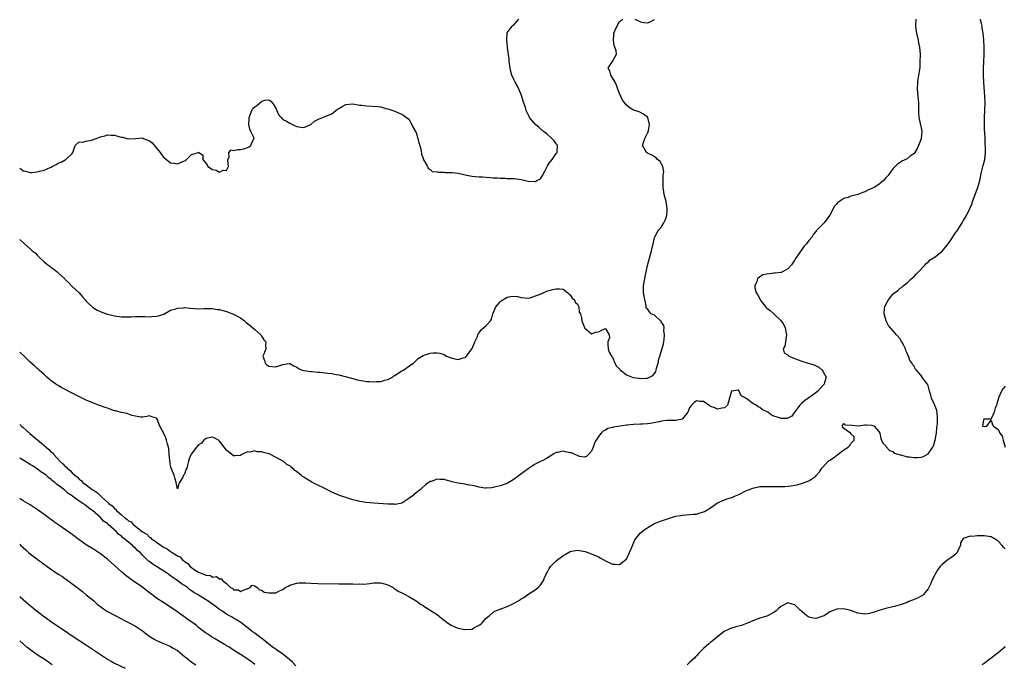
# Model space of a CAD drawing. Units: inches. Extents: x 2550000 to 2553000, y 1545000 to 1548000.
# Drawn here: x 2550000 to 2550281, y 1546079 to 1546263 of the extents above; entities that cross this region are included whole.
import ezdxf

# ---------------------------------------------------------------- set-up
doc = ezdxf.new("R2010")
doc.units = ezdxf.units.IN
doc.header["$MEASUREMENT"] = 0
doc.layers.add('LD25501545_2ft', color=253, linetype='Continuous')

msp = doc.modelspace()

# ---------------------------------------------------------------- linework, layer by layer
at = {"layer": 'LD25501545_2ft'}
for points, elevation in [([(2550000, 1546147.51), (2550000.54, 1546147), (2550001, 1546146.63), (2550002.88, 1546144.88), (2550003.99, 1546143.99), (2550005.13, 1546143), (2550006.18, 1546142.18), (2550007.51, 1546141), (2550008.35, 1546140.35), (2550009, 1546139.63), (2550009.37, 1546139.37), (2550009.61, 1546139), (2550011.48, 1546137), (2550012.31, 1546136.31), (2550013, 1546135.52), (2550013.32, 1546135.32), (2550013.53, 1546135), (2550014.37, 1546134.37), (2550015, 1546133.68), (2550015.71, 1546133), (2550016.45, 1546132.45), (2550017, 1546131.89), (2550017.57, 1546131.57), (2550018.03, 1546131), (2550019, 1546130.25), (2550020.64, 1546129), (2550021, 1546128.75), (2550022.11, 1546128.11), (2550023, 1546127.17), (2550023.12, 1546127.12), (2550023.19, 1546127), (2550025.44, 1546125), (2550026.33, 1546124.33), (2550027, 1546123.55), (2550027.36, 1546123.36), (2550027.6, 1546123), (2550029, 1546121.74), (2550029.88, 1546121), (2550030.55, 1546120.55), (2550031, 1546120.07), (2550031.74, 1546119.74), (2550032.38, 1546119), (2550033, 1546118.52), (2550035, 1546116.93), (2550036.22, 1546116.22), (2550037, 1546115.4), (2550037.26, 1546115.26), (2550037.52, 1546115), (2550039, 1546113.95), (2550040.38, 1546113), (2550040.76, 1546112.76), (2550041, 1546112.57), (2550042.04, 1546112.04), (2550043, 1546111.27), (2550043.2, 1546111.2), (2550043.45, 1546111), (2550045, 1546110.06), (2550045.73, 1546109.73), (2550046.33, 1546109), (2550046.74, 1546108.74), (2550047, 1546108.43), (2550047.91, 1546107.91), (2550048.61, 1546107), (2550049, 1546106.71), (2550049.99, 1546106.01), (2550051, 1546105.43), (2550051.92, 1546105), (2550052.75, 1546104.75), (2550053, 1546104.54), (2550054.44, 1546104.44), (2550055, 1546104.02), (2550056.15, 1546104.15), (2550057, 1546103.48), (2550057.54, 1546103.54), (2550057.84, 1546103), (2550059, 1546102.15), (2550060.08, 1546101), (2550060.74, 1546100.74), (2550061, 1546100.41), (2550062.35, 1546100.35), (2550063, 1546099.86), (2550064.65, 1546100.65), (2550065, 1546100.65), (2550065.71, 1546101), (2550066.28, 1546101.72), (2550067, 1546101.51), (2550067.74, 1546101), (2550068.35, 1546100.35), (2550069, 1546100.29), (2550069.71, 1546099.71), (2550071, 1546099.52), (2550071.48, 1546099.48), (2550073, 1546099.55), (2550074.07, 1546100.07), (2550075, 1546100.45), (2550075.71, 1546101), (2550076.57, 1546101.43), (2550077, 1546101.68), (2550077.98, 1546101.98), (2550079, 1546102.31), (2550079.63, 1546102.37), (2550081, 1546102.41), (2550081.6, 1546102.4), (2550083, 1546102.31), (2550085, 1546102.21), (2550091, 1546102.06), (2550091.92, 1546102.08), (2550093, 1546102.07), (2550095, 1546102.08), (2550095.98, 1546102.02), (2550097, 1546102.05), (2550097.99, 1546102.01), (2550099, 1546102.12), (2550099.84, 1546102.16), (2550101, 1546102.33), (2550102.36, 1546102.36), (2550103, 1546102.35), (2550105, 1546101.77), (2550106.44, 1546101), (2550106.77, 1546100.77), (2550107, 1546100.66), (2550107.95, 1546099.95), (2550109, 1546099.51), (2550109.3, 1546099.3), (2550109.94, 1546099), (2550111, 1546098.47), (2550113, 1546097.19), (2550114.28, 1546096.28), (2550115, 1546095.86), (2550115.51, 1546095.51), (2550117, 1546094.61), (2550119, 1546093.3), (2550120.27, 1546092.27), (2550121, 1546091.69), (2550121.94, 1546091), (2550123, 1546090.3), (2550124.23, 1546089.77), (2550125, 1546089.46), (2550126.96, 1546089.04), (2550128.85, 1546089.15), (2550129, 1546089.2), (2550129.52, 1546089.52), (2550131, 1546090.26), (2550131.45, 1546090.55), (2550131.89, 1546091), (2550133, 1546092.26), (2550133.82, 1546093), (2550135, 1546093.96), (2550135.63, 1546094.37), (2550137, 1546094.87), (2550137.08, 1546094.92), (2550137.27, 1546095), (2550139, 1546095.6), (2550141, 1546096.56), (2550142.54, 1546097.46), (2550143, 1546097.79), (2550143.79, 1546098.21), (2550145.2, 1546099.2), (2550147, 1546100.36), (2550147.79, 1546101), (2550148.4, 1546101.6), (2550149.33, 1546103), (2550149.57, 1546103.57), (2550150.23, 1546105), (2550150.5, 1546105.5), (2550151, 1546106.46), (2550151.31, 1546107), (2550153, 1546108.63), (2550153.44, 1546109), (2550154.36, 1546109.64), (2550155, 1546110.15), (2550155.55, 1546110.45), (2550157, 1546111.3), (2550157.34, 1546111.34), (2550159, 1546111.64), (2550159.56, 1546111.56), (2550161.27, 1546111.27), (2550161.99, 1546111), (2550163, 1546110.65), (2550163.66, 1546110.34), (2550165, 1546109.8), (2550165.52, 1546109.52), (2550166.4, 1546109), (2550167, 1546108.68), (2550169, 1546107.7), (2550169.65, 1546107.65), (2550171, 1546107.59), (2550172.86, 1546109), (2550173, 1546109.14), (2550173.85, 1546111), (2550174.5, 1546112.5), (2550174.78, 1546113.22), (2550175, 1546113.66), (2550175.42, 1546114.58), (2550177, 1546116.58), (2550178.32, 1546117.68), (2550179.54, 1546118.46), (2550180.52, 1546119), (2550181, 1546119.24), (2550183, 1546120.04), (2550185, 1546120.72), (2550185.88, 1546121), (2550187, 1546121.32), (2550188.43, 1546121.57), (2550189, 1546121.68), (2550191, 1546121.79), (2550192.08, 1546121.92), (2550193, 1546121.96), (2550193.77, 1546122.23), (2550195, 1546122.59), (2550195.28, 1546122.72), (2550195.7, 1546123), (2550197, 1546123.77), (2550199, 1546125.14), (2550201, 1546126.05), (2550201.72, 1546126.28), (2550203.2, 1546126.8), (2550203.65, 1546127), (2550205, 1546127.56), (2550207, 1546128.56), (2550208, 1546129), (2550209, 1546129.37), (2550211, 1546129.77), (2550212.2, 1546129.8), (2550213, 1546129.85), (2550214.19, 1546129.81), (2550217, 1546129.8), (2550218.14, 1546129.86), (2550220, 1546130), (2550221, 1546130.21), (2550221.69, 1546130.31), (2550223.23, 1546130.77), (2550225, 1546131.4), (2550226.42, 1546132.42), (2550227, 1546132.8), (2550227.22, 1546133), (2550228.02, 1546133.98), (2550228.7, 1546135), (2550229, 1546135.36), (2550230.52, 1546137), (2550230.82, 1546137.18), (2550231, 1546137.36), (2550232.02, 1546137.98), (2550233, 1546138.78), (2550235, 1546140.22), (2550236.25, 1546141), (2550236.59, 1546141.41), (2550237, 1546142.05), (2550237.96, 1546143), (2550237.93, 1546143.93), (2550237, 1546144.79), (2550236.95, 1546144.95), (2550236.9, 1546145), (2550235, 1546146.31), (2550234.51, 1546147), (2550235, 1546147.76), (2550235.4, 1546147.4), (2550237.32, 1546147.32), (2550239, 1546147.1), (2550239.15, 1546147.15), (2550241, 1546147.35), (2550241.38, 1546147.38), (2550243, 1546147.29), (2550243.22, 1546147.22), (2550243.63, 1546147), (2550245, 1546145.53), (2550245.21, 1546145), (2550245.5, 1546143.5), (2550245.71, 1546143), (2550246.14, 1546142.14), (2550247, 1546141.41), (2550247.19, 1546141), (2550248.04, 1546140.04), (2550249, 1546139.78), (2550249.36, 1546139.36), (2550250.42, 1546139), (2550251, 1546138.82), (2550251.19, 1546138.81), (2550253, 1546138.31), (2550253.73, 1546138.27), (2550255, 1546138.08), (2550255.89, 1546138.11), (2550257, 1546138.2), (2550257.66, 1546138.34), (2550259, 1546139.12), (2550260.37, 1546141), (2550260.59, 1546141.41), (2550261.04, 1546143), (2550261.38, 1546145), (2550261.46, 1546146.54), (2550261.71, 1546147.71), (2550261.67, 1546149), (2550261.73, 1546149.73), (2550261.46, 1546151.46), (2550260.95, 1546152.95), (2550260.82, 1546153.18), (2550259.97, 1546155), (2550259.8, 1546155.8), (2550259.38, 1546157), (2550259, 1546158.6), (2550258.81, 1546159), (2550257.99, 1546159.99), (2550257.34, 1546161), (2550257, 1546161.43), (2550255.72, 1546163), (2550255.36, 1546163.36), (2550255, 1546164.07), (2550254.6, 1546164.6), (2550254.45, 1546165), (2550253.77, 1546165.77), (2550253.44, 1546167), (2550253.24, 1546167.24), (2550253, 1546167.84), (2550252.62, 1546168.62), (2550252.53, 1546169), (2550252.05, 1546169.95), (2550251.49, 1546171), (2550251.33, 1546171.33), (2550251, 1546171.85), (2550250.01, 1546173), (2550249, 1546174.3), (2550248.27, 1546175), (2550247.71, 1546175.71), (2550247.02, 1546177), (2550246.45, 1546179), (2550246.62, 1546180.62), (2550246.68, 1546181), (2550247, 1546181.72), (2550247.71, 1546183), (2550249, 1546184.63), (2550249.46, 1546185), (2550250.34, 1546185.66), (2550251, 1546186.3), (2550251.44, 1546186.56), (2550251.9, 1546187), (2550253, 1546187.89), (2550254.17, 1546189), (2550255, 1546189.7), (2550255.64, 1546190.36), (2550256.29, 1546191), (2550258.18, 1546193), (2550258.56, 1546193.44), (2550259, 1546193.75), (2550259.64, 1546194.37), (2550261, 1546195.25), (2550263, 1546196.86), (2550263.99, 1546198.01), (2550264.72, 1546199), (2550265, 1546199.35), (2550267, 1546202.35), (2550267.29, 1546202.71), (2550267.49, 1546203), (2550268.73, 1546205), (2550269, 1546205.5), (2550269.96, 1546207), (2550270.94, 1546209), (2550271.56, 1546210.44), (2550271.71, 1546211), (2550273, 1546214.57), (2550273.17, 1546215), (2550273.73, 1546217), (2550273.99, 1546218.01), (2550274.15, 1546219), (2550274.55, 1546220.55), (2550274.75, 1546221.25), (2550275.17, 1546223), (2550275.36, 1546225), (2550275.34, 1546226.66), (2550275.28, 1546227.28), (2550275.24, 1546229), (2550275.17, 1546230.83), (2550275.13, 1546231.13), (2550275.07, 1546233), (2550275.08, 1546235), (2550275.17, 1546237), (2550275.25, 1546239.25), (2550275.19, 1546241), (2550274.9, 1546245), (2550274.83, 1546247), (2550274.84, 1546248.84), (2550274.94, 1546251), (2550275, 1546252.75), (2550275.03, 1546255), (2550274.93, 1546257.07), (2550274.7, 1546259), (2550274.45, 1546260.45), (2550274.39, 1546261), (2550274.25, 1546261.76), (2550273.97, 1546263)], 7600), ([(2550255.51, 1546263), (2550255.43, 1546261), (2550255.58, 1546259.58), (2550255.66, 1546259), (2550256.15, 1546257), (2550256.29, 1546256.29), (2550256.59, 1546255), (2550256.73, 1546253), (2550256.71, 1546252.71), (2550256.68, 1546251), (2550256.61, 1546249.39), (2550256.51, 1546248.51), (2550256.29, 1546247), (2550256.1, 1546245.9), (2550255.98, 1546245), (2550255.91, 1546243), (2550256.03, 1546241.97), (2550256.11, 1546241), (2550256.16, 1546240.16), (2550256.28, 1546239), (2550256.28, 1546236.28), (2550256.36, 1546235), (2550256.74, 1546233.26), (2550256.81, 1546232.81), (2550257, 1546232.04), (2550257.2, 1546231), (2550257.05, 1546229), (2550257, 1546228.85), (2550256.29, 1546227), (2550255.86, 1546226.14), (2550255.19, 1546225), (2550255, 1546224.73), (2550253.91, 1546223.91), (2550253, 1546223.2), (2550251.51, 1546222.49), (2550251, 1546222.18), (2550250.29, 1546221.71), (2550249.59, 1546221), (2550249, 1546220.37), (2550247.58, 1546218.42), (2550247, 1546217.8), (2550246.32, 1546217), (2550245, 1546215.87), (2550243.59, 1546215), (2550243.2, 1546214.8), (2550241.78, 1546214.22), (2550241, 1546213.82), (2550240.37, 1546213.63), (2550239, 1546213.05), (2550237, 1546212.51), (2550236.22, 1546212.22), (2550235, 1546211.87), (2550233.27, 1546210.73), (2550233, 1546210.4), (2550232.33, 1546209.67), (2550231.96, 1546209), (2550231, 1546207.09), (2550230.94, 1546207), (2550229.34, 1546205), (2550229, 1546204.62), (2550227.42, 1546203), (2550227.19, 1546202.81), (2550227, 1546202.52), (2550226.31, 1546201.69), (2550225.96, 1546201), (2550225, 1546199.9), (2550224.33, 1546199), (2550223.68, 1546198.32), (2550221.24, 1546194.76), (2550221, 1546194.39), (2550220.42, 1546193.58), (2550220.02, 1546193), (2550219, 1546191.84), (2550217.52, 1546191), (2550217.17, 1546190.83), (2550217, 1546190.84), (2550215.42, 1546190.58), (2550215, 1546190.6), (2550214.5, 1546190.5), (2550213, 1546190.3), (2550211.87, 1546190.13), (2550211, 1546189.56), (2550210.4, 1546189), (2550210.2, 1546188.2), (2550209.58, 1546187), (2550209.59, 1546186.41), (2550210.01, 1546185), (2550210.43, 1546184.43), (2550211.08, 1546183), (2550212.82, 1546180.82), (2550213, 1546180.63), (2550213.94, 1546179.94), (2550215, 1546179), (2550217.08, 1546177), (2550217.85, 1546175.85), (2550218.23, 1546175), (2550218.64, 1546173), (2550218.51, 1546172.51), (2550218.32, 1546171), (2550218.16, 1546169.84), (2550217.64, 1546169), (2550217.94, 1546167.94), (2550219, 1546167.32), (2550219.12, 1546167.12), (2550219.27, 1546167), (2550221, 1546166.34), (2550221.92, 1546165.92), (2550223, 1546165.56), (2550224.81, 1546165), (2550226.51, 1546164.51), (2550227.84, 1546163.84), (2550228.8, 1546163), (2550229, 1546162.69), (2550229.91, 1546161), (2550229.47, 1546159.47), (2550229.38, 1546159), (2550229, 1546158.64), (2550227.53, 1546157), (2550227, 1546156.51), (2550225, 1546155.06), (2550223.79, 1546154.21), (2550223, 1546153.6), (2550222.71, 1546153.29), (2550222.41, 1546153), (2550221, 1546151.12), (2550220.87, 1546151), (2550220.15, 1546149.85), (2550219, 1546149.25), (2550218.8, 1546149.2), (2550217, 1546149.23), (2550216.63, 1546149.37), (2550215, 1546149.9), (2550214.22, 1546150.22), (2550213.33, 1546151), (2550211.74, 1546151.74), (2550211, 1546152.33), (2550210.52, 1546152.52), (2550209.96, 1546153), (2550209, 1546153.5), (2550207.05, 1546154.95), (2550205.68, 1546155.68), (2550205.13, 1546157), (2550205.08, 1546157.08), (2550205, 1546157.29), (2550204.74, 1546157.26), (2550203.02, 1546157), (2550203, 1546156.99), (2550202.34, 1546155), (2550202.06, 1546153.94), (2550201.79, 1546153), (2550201, 1546152.23), (2550200.17, 1546152.17), (2550199, 1546151.86), (2550198.2, 1546152.2), (2550197, 1546152.65), (2550196.77, 1546152.77), (2550195, 1546154.04), (2550193.92, 1546154.08), (2550193, 1546154.22), (2550192.27, 1546153.73), (2550191.52, 1546153), (2550191, 1546152.22), (2550190.49, 1546151), (2550189, 1546149.08), (2550188.96, 1546149.04), (2550187, 1546148.66), (2550186.65, 1546148.65), (2550185, 1546148.66), (2550184.59, 1546148.59), (2550183, 1546148.48), (2550182.29, 1546148.29), (2550179.8, 1546147.8), (2550179, 1546147.67), (2550177.59, 1546147.59), (2550177, 1546147.55), (2550175, 1546147.49), (2550173.31, 1546147.31), (2550173, 1546147.3), (2550169.28, 1546146.72), (2550169, 1546146.59), (2550167.69, 1546146.31), (2550167, 1546145.9), (2550166.38, 1546145.62), (2550165.79, 1546145), (2550165, 1546144.1), (2550164.35, 1546143), (2550163.88, 1546142.12), (2550163.48, 1546141), (2550163, 1546139.87), (2550162.29, 1546139), (2550161.6, 1546138.4), (2550161, 1546138.17), (2550159.6, 1546138.4), (2550159, 1546138.62), (2550158.14, 1546139), (2550157.37, 1546139.37), (2550157, 1546139.44), (2550155.66, 1546139.66), (2550155, 1546139.85), (2550153.47, 1546139.47), (2550153, 1546139.47), (2550152.12, 1546139), (2550151.42, 1546138.58), (2550151, 1546138.25), (2550150.22, 1546137.78), (2550149, 1546137.17), (2550148.72, 1546137), (2550147, 1546136.21), (2550145.27, 1546135), (2550145, 1546134.86), (2550143.91, 1546134.09), (2550142.52, 1546133), (2550141, 1546131.86), (2550139, 1546130.71), (2550137, 1546130), (2550136.18, 1546129.82), (2550135, 1546129.49), (2550134.52, 1546129.48), (2550133, 1546129.3), (2550132.63, 1546129.37), (2550131, 1546129.58), (2550129.92, 1546129.92), (2550129, 1546130.13), (2550127.68, 1546130.32), (2550127, 1546130.47), (2550125, 1546130.78), (2550123.19, 1546131.19), (2550123, 1546131.28), (2550121.59, 1546131.59), (2550121, 1546131.83), (2550119.83, 1546131.83), (2550119, 1546131.92), (2550117.28, 1546131.28), (2550117, 1546131.2), (2550115.69, 1546130.31), (2550114.63, 1546129.37), (2550114.29, 1546129), (2550113, 1546128.03), (2550111.79, 1546127), (2550111.33, 1546126.67), (2550111, 1546126.41), (2550109, 1546125.11), (2550108.92, 1546125.08), (2550108.58, 1546125), (2550107, 1546124.72), (2550106.74, 1546124.74), (2550105, 1546124.78), (2550100.94, 1546125.06), (2550098.71, 1546125.29), (2550097, 1546125.57), (2550096.28, 1546125.72), (2550095, 1546126.02), (2550093, 1546126.65), (2550092.01, 1546127), (2550091.29, 1546127.29), (2550091, 1546127.37), (2550089, 1546128.2), (2550087, 1546129.24), (2550085, 1546130.2), (2550083.4, 1546131), (2550083, 1546131.21), (2550081.87, 1546131.87), (2550081, 1546132.46), (2550080.65, 1546132.65), (2550080.25, 1546133), (2550079, 1546134.03), (2550078.41, 1546134.41), (2550077.89, 1546135), (2550077.37, 1546135.37), (2550077, 1546135.67), (2550076.13, 1546136.13), (2550075.17, 1546137), (2550074.75, 1546137.25), (2550071.29, 1546139), (2550071, 1546139.12), (2550069.47, 1546139.47), (2550069, 1546139.69), (2550067.73, 1546139.73), (2550067, 1546139.97), (2550065.62, 1546139.62), (2550065, 1546139.65), (2550063.55, 1546139), (2550063, 1546138.65), (2550061.44, 1546138.56), (2550061, 1546138.58), (2550060.4, 1546139), (2550059.63, 1546139.63), (2550059, 1546140.18), (2550057, 1546142.77), (2550056.71, 1546143), (2550055.6, 1546143.6), (2550055, 1546143.84), (2550053.57, 1546143.57), (2550053, 1546143.42), (2550052.55, 1546143), (2550051.8, 1546142.2), (2550051, 1546141.68), (2550050.44, 1546141), (2550048.9, 1546139), (2550048.34, 1546137.66), (2550048.14, 1546137), (2550047.87, 1546135.87), (2550047.61, 1546135), (2550047.4, 1546134.6), (2550047, 1546133.29), (2550046.75, 1546133), (2550046.47, 1546132.47), (2550045.52, 1546131), (2550045.42, 1546130.58), (2550045, 1546129.13), (2550044.62, 1546131), (2550044.26, 1546132.26), (2550044.01, 1546133), (2550043.23, 1546135), (2550043, 1546135.69), (2550042.77, 1546137.23), (2550042.62, 1546139), (2550042.52, 1546140.52), (2550042.43, 1546141), (2550042.15, 1546141.85), (2550041.88, 1546143), (2550041.66, 1546143.66), (2550041, 1546145.09), (2550039.99, 1546147), (2550039.16, 1546149), (2550039, 1546149.27), (2550037.7, 1546149.7), (2550037, 1546149.98), (2550036.22, 1546149.78), (2550035, 1546149.59), (2550034.45, 1546149.54), (2550033, 1546149.86), (2550031.97, 1546150.03), (2550031, 1546150.44), (2550030.63, 1546150.63), (2550029, 1546150.9), (2550027.36, 1546151.36), (2550027, 1546151.42), (2550025.84, 1546151.84), (2550025, 1546152.1), (2550024.36, 1546152.36), (2550023, 1546152.82), (2550021, 1546153.59), (2550019, 1546154.46), (2550017.82, 1546155), (2550014.59, 1546156.59), (2550013, 1546157.43), (2550012.04, 1546157.96), (2550011, 1546158.56), (2550010.34, 1546159), (2550009.57, 1546159.57), (2550009, 1546159.96), (2550008.45, 1546160.45), (2550007.76, 1546161), (2550007, 1546161.73), (2550005.53, 1546163), (2550005.27, 1546163.27), (2550005, 1546163.48), (2550004.21, 1546164.21), (2550003, 1546165.23), (2550001.27, 1546167), (2550000.06, 1546168.06), (2550000, 1546168.11)], 7598), ([(2550000, 1546200.24), (2550000.13, 1546200.13), (2550001.19, 1546199.19), (2550001.39, 1546199), (2550003, 1546197.54), (2550003.57, 1546197), (2550004.38, 1546196.38), (2550005, 1546195.7), (2550005.4, 1546195.4), (2550005.77, 1546195), (2550007, 1546193.85), (2550008.06, 1546193), (2550008.6, 1546192.6), (2550009, 1546192.25), (2550009.78, 1546191.78), (2550010.64, 1546191), (2550010.84, 1546190.84), (2550011, 1546190.68), (2550012.85, 1546189), (2550013, 1546188.84), (2550013.94, 1546187.94), (2550015, 1546186.81), (2550016.92, 1546185), (2550017.91, 1546183.91), (2550018.69, 1546183), (2550019, 1546182.6), (2550020.86, 1546180.86), (2550021, 1546180.74), (2550022.1, 1546180.1), (2550023.46, 1546179.46), (2550025, 1546178.95), (2550027, 1546178.44), (2550027.66, 1546178.34), (2550029, 1546178.18), (2550029.85, 1546178.15), (2550031, 1546178.2), (2550031.81, 1546178.19), (2550033, 1546178.29), (2550033.72, 1546178.27), (2550035.71, 1546178.29), (2550037, 1546178.2), (2550037.71, 1546178.29), (2550039, 1546178.33), (2550039.53, 1546178.46), (2550041.07, 1546178.93), (2550043, 1546180.03), (2550044.48, 1546180.48), (2550045, 1546180.68), (2550046.77, 1546180.77), (2550047, 1546180.8), (2550048.62, 1546180.62), (2550051, 1546180.49), (2550052.53, 1546180.53), (2550055, 1546180.53), (2550056.3, 1546180.3), (2550057, 1546180.23), (2550057.95, 1546179.95), (2550059, 1546179.72), (2550061, 1546178.97), (2550063, 1546177.85), (2550064.13, 1546177), (2550064.58, 1546176.58), (2550065, 1546176.26), (2550065.67, 1546175.68), (2550066.5, 1546175), (2550067, 1546174.51), (2550068.77, 1546173), (2550068.85, 1546172.85), (2550069.65, 1546171.65), (2550070.21, 1546171), (2550070.08, 1546170.08), (2550070.17, 1546169), (2550069.57, 1546167.57), (2550069.37, 1546167), (2550069.77, 1546165.77), (2550069.97, 1546165), (2550070.51, 1546164.51), (2550071, 1546164.15), (2550073, 1546163.93), (2550074.44, 1546164.44), (2550075, 1546164.56), (2550076.87, 1546164.87), (2550077, 1546164.86), (2550078.2, 1546164.2), (2550079, 1546163.84), (2550079.48, 1546163.48), (2550080.54, 1546163), (2550081, 1546162.87), (2550081.13, 1546162.87), (2550083, 1546162.62), (2550083.38, 1546162.62), (2550085, 1546162.44), (2550085.6, 1546162.4), (2550087.88, 1546162.12), (2550089, 1546162.02), (2550090.22, 1546161.78), (2550091, 1546161.66), (2550092.83, 1546161.17), (2550094.65, 1546160.65), (2550095, 1546160.59), (2550096.24, 1546160.24), (2550097.94, 1546159.94), (2550099, 1546159.77), (2550099.74, 1546159.74), (2550101, 1546159.64), (2550101.72, 1546159.72), (2550103, 1546159.77), (2550104.11, 1546160.11), (2550105, 1546160.32), (2550106.28, 1546161), (2550106.69, 1546161.31), (2550107, 1546161.49), (2550107.88, 1546162.12), (2550109, 1546162.78), (2550109.41, 1546163), (2550111, 1546164.08), (2550112.3, 1546165), (2550112.62, 1546165.38), (2550113, 1546165.77), (2550113.66, 1546166.34), (2550115, 1546167.17), (2550117, 1546167.82), (2550117.91, 1546167.91), (2550119, 1546167.95), (2550119.79, 1546167.79), (2550121, 1546167.41), (2550121.74, 1546167), (2550123, 1546166.44), (2550123.68, 1546166.32), (2550125, 1546166.02), (2550126.46, 1546166.46), (2550127, 1546166.6), (2550127.22, 1546166.78), (2550127.43, 1546167), (2550128.91, 1546169), (2550129, 1546169.18), (2550129.75, 1546171), (2550130.4, 1546172.4), (2550130.72, 1546173.28), (2550131, 1546173.59), (2550131.53, 1546174.47), (2550132.23, 1546175), (2550133, 1546175.73), (2550134.21, 1546177), (2550134.48, 1546177.52), (2550134.93, 1546179), (2550135.78, 1546181), (2550136.29, 1546181.71), (2550137, 1546182.45), (2550137.29, 1546182.71), (2550137.8, 1546183), (2550139, 1546183.76), (2550139.93, 1546183.93), (2550141, 1546184.07), (2550141.96, 1546183.96), (2550143, 1546183.64), (2550145, 1546183.45), (2550145.59, 1546183.59), (2550148.86, 1546184.86), (2550150.47, 1546185.53), (2550151, 1546185.64), (2550152.04, 1546185.96), (2550153, 1546186.16), (2550153.87, 1546186.13), (2550155, 1546186.02), (2550156.32, 1546185), (2550156.64, 1546184.64), (2550157, 1546184.46), (2550157.48, 1546183.48), (2550158.18, 1546183), (2550158.38, 1546182.38), (2550159, 1546181.77), (2550159.4, 1546181), (2550159.53, 1546179.53), (2550159.87, 1546179), (2550160.16, 1546177.84), (2550160.29, 1546177), (2550160.51, 1546176.51), (2550161, 1546175.16), (2550161.05, 1546175.05), (2550163, 1546173.3), (2550164.22, 1546173.78), (2550165, 1546173.89), (2550166.77, 1546174.77), (2550167, 1546174.84), (2550168.09, 1546173), (2550168.19, 1546172.19), (2550167.66, 1546171), (2550167.67, 1546170.33), (2550167.81, 1546169), (2550168.07, 1546168.07), (2550168.71, 1546167), (2550169, 1546166.65), (2550169.69, 1546165), (2550170.14, 1546164.14), (2550171, 1546163.33), (2550171.12, 1546163.12), (2550173, 1546161.62), (2550174.91, 1546160.91), (2550175, 1546160.89), (2550176.66, 1546160.66), (2550177, 1546160.6), (2550178.73, 1546160.73), (2550179, 1546160.71), (2550180.56, 1546161.44), (2550181, 1546162.05), (2550181.38, 1546162.62), (2550181.47, 1546163), (2550181.53, 1546163.53), (2550182.01, 1546165), (2550182.24, 1546166.24), (2550182.5, 1546167), (2550183.55, 1546170.45), (2550183.75, 1546171.75), (2550183.88, 1546173), (2550183.69, 1546174.31), (2550183.75, 1546175), (2550183.67, 1546175.67), (2550183, 1546176.67), (2550182.89, 1546176.89), (2550182.74, 1546177), (2550181, 1546178.6), (2550180.06, 1546179), (2550179.55, 1546179.55), (2550179, 1546180.47), (2550178.65, 1546180.65), (2550178.61, 1546181), (2550178.6, 1546181.4), (2550178.04, 1546184.04), (2550177.91, 1546185), (2550177.91, 1546186.09), (2550177.87, 1546187), (2550178.03, 1546188.03), (2550178.21, 1546189), (2550178.35, 1546189.65), (2550179, 1546192.78), (2550180.11, 1546197), (2550180.6, 1546199), (2550181, 1546200.75), (2550181.1, 1546201), (2550181.77, 1546202.23), (2550182.24, 1546203), (2550183, 1546203.84), (2550183.69, 1546205), (2550184.14, 1546205.86), (2550184.47, 1546207), (2550184.59, 1546208.59), (2550184.64, 1546209), (2550184.3, 1546211), (2550183.78, 1546213), (2550183.52, 1546214.48), (2550183.45, 1546215), (2550183.49, 1546215.49), (2550183.47, 1546217), (2550183.51, 1546218.49), (2550183.61, 1546219), (2550183.63, 1546219.63), (2550183.35, 1546221), (2550183, 1546221.63), (2550182.49, 1546222.49), (2550181.87, 1546223), (2550181.44, 1546223.44), (2550180.24, 1546224.24), (2550179, 1546224.8), (2550178.7, 1546225), (2550178.36, 1546225.64), (2550177.6, 1546227), (2550177.85, 1546227.85), (2550178.26, 1546229), (2550179, 1546230.48), (2550179.19, 1546230.81), (2550179.3, 1546231.3), (2550179.62, 1546233), (2550179.06, 1546235), (2550179, 1546235.09), (2550177.91, 1546235.91), (2550177, 1546236.44), (2550176.61, 1546236.61), (2550175, 1546237.08), (2550173.78, 1546237.78), (2550173, 1546238.52), (2550172.67, 1546239), (2550171.88, 1546239.88), (2550171.4, 1546241), (2550171, 1546241.79), (2550170.56, 1546243), (2550170.16, 1546244.16), (2550169.79, 1546245), (2550169, 1546246.28), (2550168.54, 1546247), (2550168.29, 1546248.29), (2550167.8, 1546249), (2550168.22, 1546249.78), (2550169, 1546250.9), (2550169.11, 1546251), (2550169.15, 1546251.15), (2550170.16, 1546253), (2550170.06, 1546253.94), (2550169.71, 1546255), (2550169.51, 1546255.51), (2550169.28, 1546257), (2550169.41, 1546258.59), (2550169.38, 1546259), (2550169.66, 1546259.66), (2550170.5, 1546261.5), (2550171, 1546262.2), (2550171.37, 1546262.63), (2550172, 1546263)], 7596), ([(2550000, 1546220.49), (2550000.31, 1546220.31), (2550001, 1546219.75), (2550001.66, 1546219.66), (2550003, 1546219.27), (2550003.32, 1546219.32), (2550005, 1546219.45), (2550005.64, 1546219.64), (2550007, 1546219.96), (2550008.72, 1546220.72), (2550009, 1546220.83), (2550009.26, 1546221), (2550010.38, 1546221.62), (2550011, 1546221.92), (2550011.8, 1546222.2), (2550013, 1546222.94), (2550013.14, 1546223), (2550015, 1546224.73), (2550015.17, 1546225), (2550015.82, 1546227), (2550017, 1546228.06), (2550017.94, 1546227.94), (2550019, 1546228.21), (2550020.52, 1546228.52), (2550021, 1546228.67), (2550021.81, 1546229), (2550023, 1546229.44), (2550024.27, 1546229.73), (2550025, 1546229.99), (2550026.07, 1546229.93), (2550027, 1546229.91), (2550028.53, 1546229.47), (2550029, 1546229.39), (2550029.38, 1546229.38), (2550030.53, 1546229), (2550031, 1546228.88), (2550033, 1546228.98), (2550035, 1546229.16), (2550035.33, 1546229), (2550036.55, 1546228.55), (2550037, 1546228.35), (2550037.75, 1546227.75), (2550040.07, 1546225), (2550040.39, 1546224.39), (2550041, 1546223.65), (2550041.34, 1546223.34), (2550043, 1546222.05), (2550044.03, 1546221.97), (2550045, 1546221.77), (2550046.37, 1546222.37), (2550047, 1546222.63), (2550047.24, 1546222.76), (2550047.59, 1546223), (2550049, 1546224.47), (2550050.97, 1546225.03), (2550051, 1546225.06), (2550052.22, 1546224.22), (2550052.2, 1546223), (2550053.45, 1546221.45), (2550053.65, 1546221), (2550055, 1546220.13), (2550055.98, 1546219.98), (2550057, 1546219.44), (2550057.97, 1546219.97), (2550059, 1546219.84), (2550059.52, 1546221), (2550059.32, 1546222.68), (2550059.31, 1546223), (2550059.69, 1546223.69), (2550059.61, 1546225), (2550060.28, 1546225.72), (2550061, 1546225.56), (2550062.17, 1546225.83), (2550063, 1546225.81), (2550063.93, 1546226.07), (2550065, 1546226.43), (2550065.4, 1546226.6), (2550065.92, 1546227), (2550066.56, 1546228.56), (2550066.81, 1546229), (2550066.74, 1546229.26), (2550065.93, 1546231), (2550065.61, 1546231.61), (2550065.3, 1546233), (2550065.45, 1546234.55), (2550065.43, 1546235), (2550065.72, 1546235.72), (2550066.15, 1546237), (2550066.47, 1546237.53), (2550067, 1546238.05), (2550067.57, 1546238.43), (2550068.26, 1546239), (2550069, 1546239.58), (2550069.9, 1546239.9), (2550071, 1546239.99), (2550071.65, 1546239.65), (2550072.21, 1546239), (2550073, 1546237.63), (2550073.81, 1546235.81), (2550074.51, 1546235), (2550075, 1546234.4), (2550076.11, 1546233.89), (2550077, 1546233.35), (2550077.83, 1546233), (2550078.58, 1546232.58), (2550079, 1546232.43), (2550080.18, 1546232.18), (2550081, 1546232.12), (2550083, 1546232.97), (2550084.09, 1546233.91), (2550085, 1546234.38), (2550085.39, 1546234.61), (2550086.44, 1546235), (2550087.45, 1546235.45), (2550089, 1546236.06), (2550090.11, 1546237), (2550090.64, 1546237.36), (2550091, 1546237.57), (2550091.94, 1546238.06), (2550093, 1546238.63), (2550095, 1546238.83), (2550097, 1546238.52), (2550097.53, 1546238.47), (2550099, 1546238.25), (2550102.1, 1546238.1), (2550103, 1546237.97), (2550104.44, 1546237.56), (2550105, 1546237.43), (2550107, 1546236.74), (2550108.21, 1546236.21), (2550109, 1546235.95), (2550109.54, 1546235.54), (2550110.33, 1546235), (2550111, 1546234.46), (2550111.81, 1546233), (2550112.16, 1546232.16), (2550112.87, 1546231), (2550113, 1546230.72), (2550113.54, 1546229), (2550113.79, 1546227.79), (2550114.1, 1546227), (2550114.43, 1546225.57), (2550114.57, 1546224.57), (2550115, 1546223.4), (2550115.07, 1546223.07), (2550115.35, 1546222.65), (2550116.25, 1546221), (2550116.46, 1546220.46), (2550117, 1546220.2), (2550117.62, 1546219.62), (2550119, 1546219.48), (2550119.35, 1546219.35), (2550121, 1546219.41), (2550121.34, 1546219.34), (2550123, 1546219.34), (2550123.28, 1546219.28), (2550125, 1546219.08), (2550127, 1546218.61), (2550127.43, 1546218.57), (2550129, 1546218.23), (2550129.82, 1546218.18), (2550131, 1546218.06), (2550131.97, 1546218.03), (2550134.09, 1546217.91), (2550135, 1546217.8), (2550136.26, 1546217.74), (2550137, 1546217.65), (2550138.35, 1546217.65), (2550139, 1546217.61), (2550141, 1546217.55), (2550143, 1546217.26), (2550144.22, 1546217), (2550145, 1546216.8), (2550146.77, 1546216.77), (2550147, 1546216.73), (2550147.46, 1546217), (2550148.46, 1546217.54), (2550149.29, 1546218.71), (2550149.36, 1546219), (2550149.7, 1546219.7), (2550150.39, 1546221), (2550151, 1546221.94), (2550151.83, 1546223), (2550153, 1546224.68), (2550153.27, 1546225), (2550153.33, 1546227), (2550153.21, 1546227.21), (2550153, 1546227.46), (2550152.36, 1546228.36), (2550151.76, 1546229), (2550150.31, 1546230.31), (2550149.32, 1546231), (2550149.17, 1546231.17), (2550149, 1546231.31), (2550148.14, 1546232.14), (2550147.03, 1546233), (2550145.39, 1546235), (2550145.26, 1546235.26), (2550145, 1546235.84), (2550144.59, 1546236.59), (2550144.42, 1546237), (2550144.2, 1546237.8), (2550143.58, 1546239.58), (2550143.17, 1546241), (2550143, 1546241.51), (2550141.94, 1546243.94), (2550141.31, 1546245), (2550141, 1546245.65), (2550140.33, 1546247), (2550140.05, 1546248.05), (2550139.85, 1546249), (2550139.6, 1546251), (2550139.56, 1546251.56), (2550139.13, 1546254.87), (2550139.12, 1546255.12), (2550139, 1546256.07), (2550138.89, 1546257.11), (2550138.96, 1546259), (2550139, 1546259.09), (2550140.41, 1546261), (2550140.74, 1546261.26), (2550141, 1546261.48), (2550142.31, 1546263)], 7594), ([(2550175.4, 1546263), (2550177, 1546262.26), (2550177.99, 1546262.01), (2550179, 1546261.96), (2550179.77, 1546262.23), (2550181, 1546262.87)], 7596), ([(2550281, 1546158.45), (2550280.31, 1546157.69), (2550279.94, 1546157), (2550279.12, 1546155.12), (2550279.05, 1546155), (2550278.6, 1546153.4), (2550278.47, 1546153), (2550278.11, 1546152.11), (2550277.87, 1546151), (2550277, 1546149.1), (2550276.96, 1546149.04), (2550275, 1546149.04), (2550274.93, 1546149), (2550274.83, 1546148.83), (2550274.55, 1546147), (2550275.11, 1546146.89), (2550275.74, 1546147), (2550277, 1546148.69), (2550277.37, 1546147.37), (2550277.61, 1546147), (2550279, 1546146.07), (2550279.46, 1546145), (2550280.15, 1546144.15), (2550280.37, 1546143), (2550280.94, 1546141.06)], 7602), ([(2550078.74, 1546078.74), (2550077.76, 1546079.76), (2550077, 1546080.44), (2550076.34, 1546081), (2550075, 1546082.05), (2550073.26, 1546083.26), (2550073, 1546083.42), (2550072.07, 1546084.07), (2550070.95, 1546084.95), (2550069.85, 1546085.85), (2550067.59, 1546087.59), (2550067, 1546088.01), (2550066.4, 1546088.4), (2550065.74, 1546089), (2550063.07, 1546091.07), (2550061.83, 1546091.83), (2550061, 1546092.32), (2550060.54, 1546092.54), (2550059.83, 1546093), (2550059, 1546093.46), (2550057.66, 1546094.34), (2550057, 1546094.74), (2550055.69, 1546095.69), (2550055, 1546096.26), (2550054.53, 1546096.53), (2550053.96, 1546097), (2550053, 1546097.65), (2550051.41, 1546098.59), (2550051, 1546098.81), (2550050.7, 1546099), (2550049.61, 1546099.61), (2550049, 1546100.08), (2550048.42, 1546100.42), (2550047.8, 1546101), (2550047, 1546101.59), (2550046.1, 1546102.1), (2550045, 1546103.04), (2550043.75, 1546103.75), (2550043, 1546104.38), (2550042.6, 1546104.6), (2550042.12, 1546105), (2550039, 1546107.05), (2550037.77, 1546107.77), (2550037, 1546108.41), (2550036.65, 1546108.65), (2550035, 1546110.28), (2550034.32, 1546111), (2550033.6, 1546111.6), (2550033, 1546112.24), (2550032.57, 1546112.57), (2550032.15, 1546113), (2550031, 1546113.92), (2550029.74, 1546115), (2550029.31, 1546115.31), (2550029, 1546115.62), (2550028.19, 1546116.19), (2550027.48, 1546117), (2550025.27, 1546119), (2550025.12, 1546119.12), (2550025, 1546119.25), (2550023.94, 1546119.94), (2550023.02, 1546121), (2550020.8, 1546123), (2550019.68, 1546123.68), (2550019, 1546124.33), (2550018.56, 1546124.56), (2550018.03, 1546125), (2550017, 1546125.66), (2550015.19, 1546127), (2550015.07, 1546127.07), (2550015, 1546127.14), (2550013.84, 1546127.84), (2550013, 1546128.71), (2550012.82, 1546128.82), (2550012.63, 1546129), (2550011, 1546130.21), (2550010.52, 1546130.52), (2550010.02, 1546131), (2550009.39, 1546131.39), (2550009, 1546131.8), (2550008.29, 1546132.29), (2550007.51, 1546133), (2550007, 1546133.4), (2550006.04, 1546134.04), (2550005, 1546134.86), (2550003.66, 1546135.66), (2550003, 1546136.1), (2550001.42, 1546137), (2550000, 1546137.85)], 7602), ([(2550067.09, 1546079.09), (2550065.98, 1546079.97), (2550065, 1546080.63), (2550064.79, 1546080.79), (2550063, 1546081.92), (2550061, 1546083.13), (2550059.91, 1546083.91), (2550059, 1546084.45), (2550058.68, 1546084.68), (2550058.12, 1546085), (2550057, 1546085.68), (2550055.51, 1546086.49), (2550055, 1546086.79), (2550054.66, 1546087), (2550053.69, 1546087.69), (2550053, 1546088.1), (2550051.81, 1546089), (2550051, 1546089.64), (2550050.27, 1546090.27), (2550047.95, 1546091.95), (2550046.76, 1546092.76), (2550045.61, 1546093.61), (2550045, 1546094.07), (2550043.71, 1546095), (2550043, 1546095.47), (2550040.81, 1546096.81), (2550039, 1546098.04), (2550037.72, 1546099), (2550037, 1546099.56), (2550036.17, 1546100.17), (2550035.09, 1546101), (2550032.21, 1546103), (2550031.48, 1546103.48), (2550031, 1546103.88), (2550030.34, 1546104.34), (2550029.59, 1546105), (2550029, 1546105.5), (2550027, 1546107.35), (2550025.16, 1546109), (2550025, 1546109.14), (2550023, 1546110.67), (2550021, 1546111.97), (2550019, 1546113.22), (2550017, 1546114.63), (2550015, 1546116.14), (2550011.18, 1546118.82), (2550009.78, 1546119.78), (2550009, 1546120.38), (2550008.63, 1546120.63), (2550008.13, 1546121), (2550007, 1546121.79), (2550005, 1546123.25), (2550003, 1546124.58), (2550001, 1546125.77), (2550000, 1546126.36)], 7604), ([(2550281, 1546112.08), (2550280.49, 1546112.49), (2550280.09, 1546113), (2550279, 1546114.28), (2550277.82, 1546115), (2550277.28, 1546115.28), (2550277, 1546115.49), (2550275, 1546115.74), (2550273, 1546115.71), (2550271.6, 1546115.6), (2550271, 1546115.63), (2550269.02, 1546115.02), (2550269, 1546115.03), (2550268.26, 1546113.74), (2550268.2, 1546113), (2550267.53, 1546111.53), (2550267.31, 1546111), (2550267.19, 1546110.82), (2550266.1, 1546109.9), (2550265, 1546109.19), (2550264.88, 1546109.12), (2550264.71, 1546109), (2550263, 1546107.6), (2550262.45, 1546107), (2550261.8, 1546106.2), (2550261, 1546104.8), (2550260.12, 1546103), (2550259.78, 1546102.22), (2550259.2, 1546101), (2550259, 1546100.62), (2550257.67, 1546099), (2550257.33, 1546098.67), (2550257, 1546098.52), (2550256, 1546098), (2550254.55, 1546097.45), (2550253.54, 1546097), (2550253, 1546096.79), (2550251, 1546096.11), (2550249.74, 1546095.74), (2550249, 1546095.53), (2550247, 1546095.03), (2550245, 1546094.46), (2550243.89, 1546094.11), (2550243, 1546093.78), (2550242.33, 1546093.67), (2550241, 1546093.39), (2550239, 1546093.73), (2550237, 1546094.46), (2550235, 1546094.91), (2550233, 1546094.84), (2550231, 1546094.09), (2550229.34, 1546093), (2550229, 1546092.83), (2550227, 1546092.16), (2550226.27, 1546092.27), (2550225, 1546092.59), (2550224.73, 1546092.73), (2550224.39, 1546093), (2550223, 1546094.23), (2550222.54, 1546094.54), (2550222.14, 1546095), (2550221.54, 1546095.54), (2550221, 1546096.14), (2550220.28, 1546096.28), (2550219, 1546096.67), (2550217, 1546095.59), (2550216.3, 1546095), (2550215.65, 1546094.35), (2550215, 1546093.89), (2550213.26, 1546093), (2550213, 1546092.89), (2550211, 1546092.27), (2550209, 1546091.5), (2550207.24, 1546090.76), (2550205.77, 1546090.23), (2550204.19, 1546089.81), (2550203, 1546089.48), (2550202.65, 1546089.35), (2550201.9, 1546089), (2550201, 1546088.55), (2550197, 1546085.34), (2550196.79, 1546085.21), (2550196.53, 1546085), (2550195, 1546083.68), (2550194.34, 1546083), (2550193.64, 1546082.36), (2550193, 1546081.55), (2550192.71, 1546081.29), (2550192.47, 1546081), (2550191, 1546079.69), (2550190.36, 1546079)], 7602), ([(2550000, 1546113.36), (2550000.36, 1546113), (2550001, 1546112.4), (2550001.75, 1546111.75), (2550002.55, 1546111), (2550003, 1546110.62), (2550004.84, 1546109.16), (2550005.05, 1546109), (2550006.22, 1546108.22), (2550007, 1546107.6), (2550007.37, 1546107.37), (2550007.88, 1546107), (2550011, 1546104.88), (2550012.16, 1546104.16), (2550013, 1546103.53), (2550013.32, 1546103.32), (2550013.73, 1546103), (2550014.49, 1546102.49), (2550016.39, 1546101), (2550017.89, 1546099.89), (2550019, 1546098.99), (2550021, 1546097.3), (2550022.23, 1546096.23), (2550023, 1546095.61), (2550023.86, 1546095), (2550025, 1546094.24), (2550027, 1546093.13), (2550029, 1546092.09), (2550029.74, 1546091.74), (2550031.06, 1546091.06), (2550033, 1546090.03), (2550035, 1546088.65), (2550035.93, 1546087.93), (2550037.08, 1546087.08), (2550038.31, 1546086.31), (2550039, 1546085.93), (2550041, 1546085.07), (2550042.47, 1546084.47), (2550043, 1546084.23), (2550043.79, 1546083.79), (2550045, 1546083.06), (2550047, 1546081.41), (2550047.53, 1546081), (2550048.33, 1546080.33), (2550049, 1546079.88), (2550049.49, 1546079.49), (2550050.26, 1546079)], 7606), ([(2550000, 1546098.48), (2550000.26, 1546098.26), (2550001, 1546097.57), (2550002.4, 1546096.4), (2550003, 1546095.87), (2550003.5, 1546095.5), (2550004.1, 1546095), (2550006.67, 1546093), (2550008.02, 1546092.02), (2550009.49, 1546091), (2550012.48, 1546089), (2550015, 1546087.24), (2550018.81, 1546084.81), (2550023, 1546081.93), (2550025, 1546080.62), (2550026.05, 1546080.05), (2550027, 1546079.51), (2550030.04, 1546078.04)], 7608), ([(2550009.22, 1546079), (2550009, 1546079.17), (2550007.91, 1546079.91), (2550007, 1546080.57), (2550005, 1546081.85), (2550003.16, 1546083.16), (2550002.06, 1546084.06), (2550000, 1546085.84)], 7610), ([(2550281, 1546084.15), (2550279, 1546082.41), (2550278.2, 1546081.8), (2550277, 1546080.86), (2550275, 1546079.38), (2550274.44, 1546079)], 7604)]:
    msp.add_lwpolyline(points, dxfattribs=dict(at, elevation=elevation))

doc.saveas('drawing.dxf')
